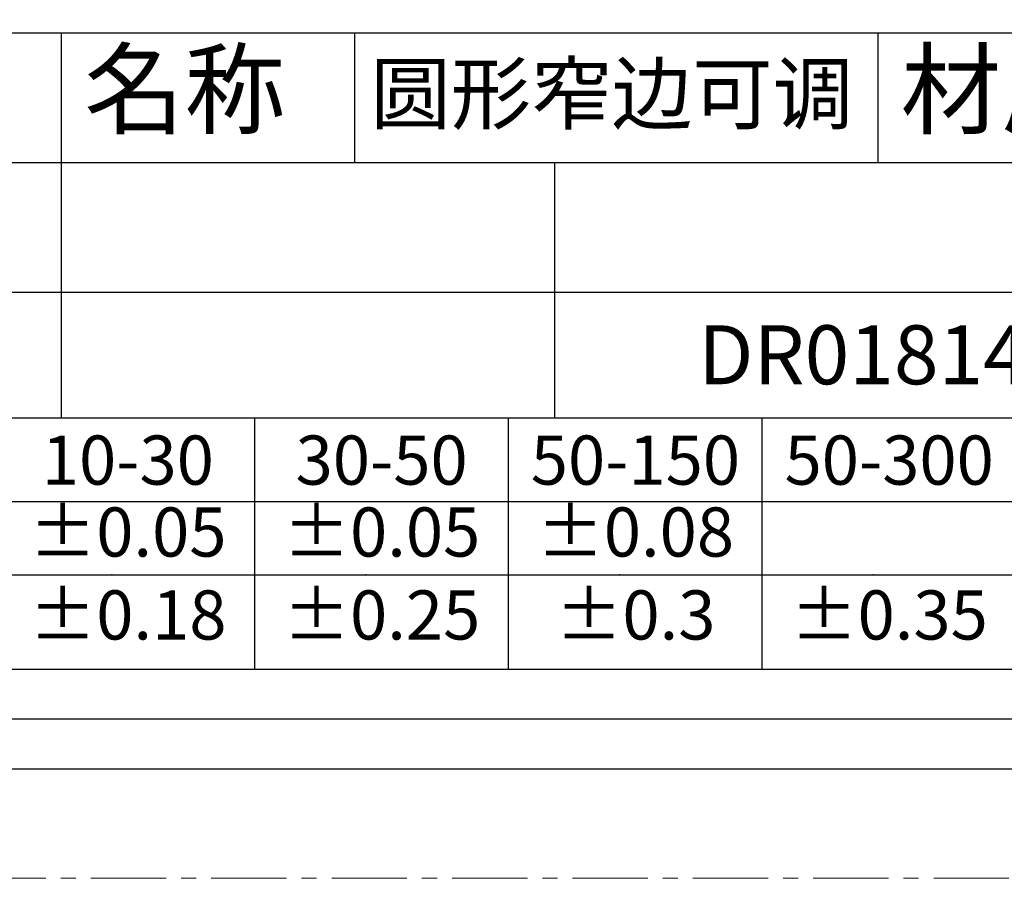
# Model space of a CAD drawing. Extents: x -316 to 1016, y -1039 to -584.
# Drawn here: x 857 to 937, y -1039 to -969 of the extents above; entities that cross this region are included whole.
import ezdxf

# ---------------------------------------------------------------- set-up
doc = ezdxf.new("R2010")
doc.units = 0
doc.header["$LTSCALE"] = 16.335
doc.linetypes.add('CENTER', pattern=[0.6, 0.375, -0.075, 0.075, -0.075])
doc.layers.get('0').update_dxf_attribs({"linetype": 'CONTINUOUS'})
for name, color, linetype, lineweight in [('1实体粗线', 7, 'CONTINUOUS', 30), ('2实体细线', 2, 'CONTINUOUS', 15), ('3中心线', 1, 'CENTER', 5)]:
    doc.layers.add(name, color=color, linetype=linetype, lineweight=lineweight)
doc.styles.add('宋体', font='txt')

msp = doc.modelspace()

# ---------------------------------------------------------------- linework, layer by layer
at = {"color": 3, "lineweight": 25}
for p, q in [((769.886, -970.269), (1000.003, -970.269)), ((860.33, -1001.597), (860.33, -970.269)), ((884.189, -980.823), (884.189, -970.269)), ((926.795, -980.823), (926.795, -970.269)), ((769.886, -980.823), (1000.003, -980.823)), ((900.482, -1001.597), (900.482, -980.823)), ((769.886, -991.377), (1000.003, -991.377)), ((769.886, -1001.597), (1000.003, -1001.597)), ((769.886, -1001.597), (1000.003, -1001.597)), ((876.055, -1022.038), (876.055, -1001.597)), ((896.713, -1022.038), (896.713, -1001.597)), ((917.371, -1022.038), (917.371, -1001.597)), ((793.423, -1008.411), (1000.003, -1008.411)), ((793.423, -1014.373), (1000.003, -1014.373))]:
    msp.add_line(p, q, dxfattribs=at)
at = {"lineweight": 25}
msp.add_line((769.886, -1022.038), (1000.003, -1022.038), dxfattribs=at)
msp.add_lwpolyline([(429.213, -1030.163), (1008.128, -1030.163), (1008.128, -627.969), (429.213, -627.969)], close=True)
at = {"layer": '1实体粗线'}
msp.add_lwpolyline([(433.275, -1026.101), (1004.066, -1026.101), (1004.066, -632.032), (433.275, -632.032)], close=True, dxfattribs=at)
for p in [(864.424, -1014.373), (885.082, -1014.373), (905.74, -1014.373), (926.398, -1014.373)]:
    msp.add_point(p, dxfattribs=at)
at = {"layer": '2实体细线'}
msp.add_lwpolyline([(437.338, -1022.038), (1000.003, -1022.038), (1000.003, -636.094), (437.338, -636.094)], close=True, dxfattribs=at)
at = {"layer": '3中心线'}
msp.add_lwpolyline([(421.671, -1039.066), (1015.671, -1039.066), (1015.671, -619.066), (421.671, -619.066)], close=True, dxfattribs=at)

# ---------------------------------------------------------------- texts
at = {"layer": '1实体粗线', "attachment_point": 1, "style": '宋体'}
for s, width, insert, char_height in [('名称', 26.35052, (862.169, -971.861), 6), ('材质', 26.35052, (928.634, -971.861), 6), ('圆形窄边可调', 51.65028, (885.464, -972.809), 4.8), ('DR01814', 51.65028, (912.152, -994.061), 4.8)]:
    msp.add_mtext_dynamic_manual_height_columns(s, width=width, gutter_width=1, heights=[0], dxfattribs=dict(at, insert=insert, char_height=char_height))
at = {"layer": '1实体粗线', "char_height": 4, "width": 20.65803, "attachment_point": 1, "style": '宋体'}
for s, insert in [('\\pxqc;10-30', (855.397, -1003.032)), ('\\pxqc;30-50', (876.055, -1003.032)), ('\\pxqc;50-150', (896.713, -1003.032)), ('\\pxqc;50-300', (917.371, -1003.032)), ('\\pxqc;%%P0.05', (855.397, -1008.884)), ('\\pxqc;%%P0.05', (876.055, -1008.884)), ('\\pxqc;%%P0.08', (896.713, -1008.884)), ('\\pxqc;%%P0.18', (855.397, -1015.635)), ('\\pxqc;%%P0.25', (876.055, -1015.635)), ('\\pxqc;%%P0.3', (896.713, -1015.635)), ('\\pxqc;%%P0.35', (917.371, -1015.635))]:
    msp.add_mtext(s, dxfattribs=dict(at, insert=insert))

doc.saveas('drawing.dxf')
